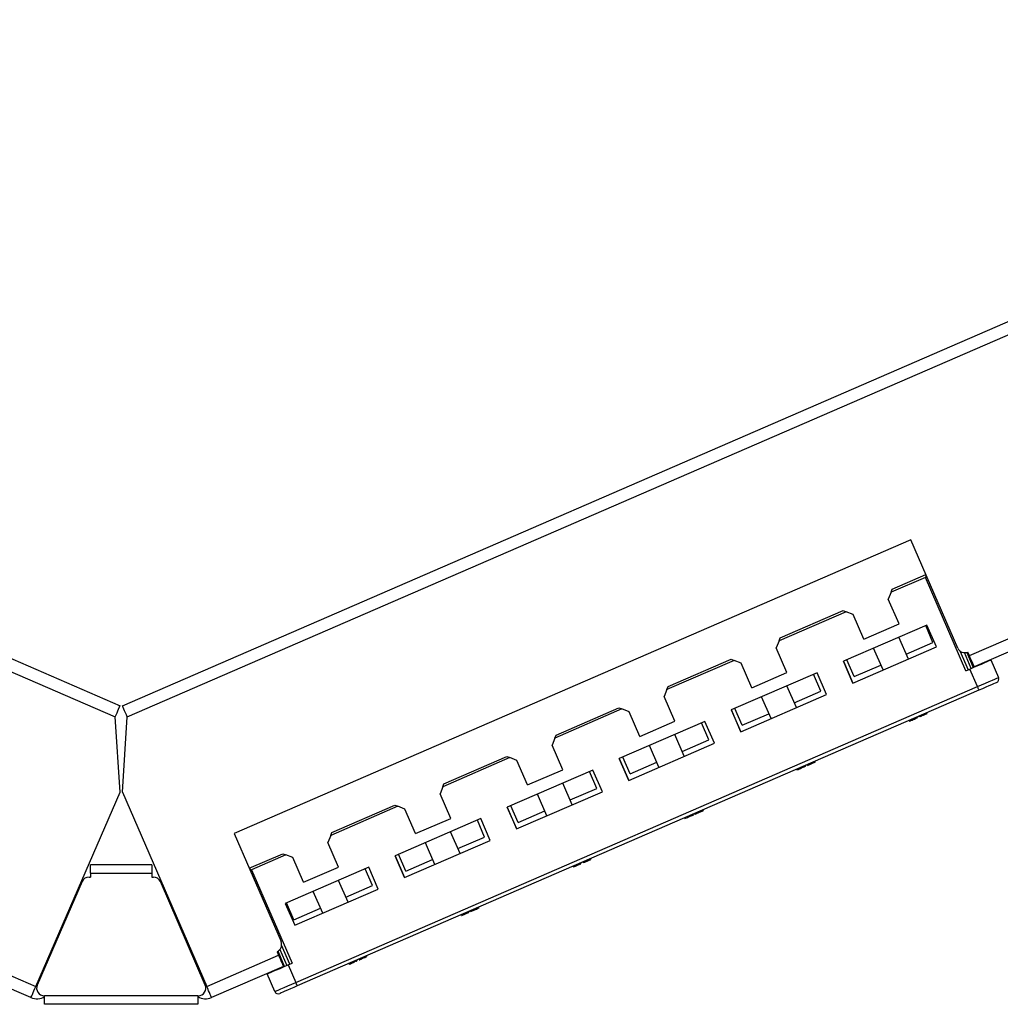
# Model space of a CAD drawing. Units: millimetres. Extents: x 2424 to 2760, y 2004 to 2135.
# Drawn here: x 2538 to 2602, y 2071 to 2135 of the extents above; entities that cross this region are included whole.
import ezdxf

# ---------------------------------------------------------------- set-up
doc = ezdxf.new("R2010")
doc.units = ezdxf.units.MM

msp = doc.modelspace()

# ---------------------------------------------------------------- linework, layer by layer
at = {"color": 7, "linetype": 'Continuous'}
for p, q in [((2441.755, 2135.132), (2544.962, 2090.336)), ((2545.116, 2090.336), (2648.323, 2135.132)), ((2441.436, 2134.399), (2544.644, 2089.603)), ((2545.434, 2089.603), (2648.642, 2134.399)), ((2596.57, 2101.168), (2552.401, 2081.997)), ((2599.635, 2094.105), (2596.57, 2101.168)), ((2597.523, 2098.721), (2595.287, 2097.75)), ((2595.365, 2097.948), (2597.555, 2098.898)), ((2597.575, 2098.852), (2597.523, 2098.721)), ((2600.171, 2092.621), (2597.523, 2098.721)), ((2595.287, 2097.75), (2595.365, 2097.948)), ((2595.287, 2097.75), (2595.105, 2097.29)), ((2595.802, 2095.684), (2595.105, 2097.29)), ((2588.049, 2094.772), (2592.154, 2096.554)), ((2592.154, 2096.554), (2592.352, 2096.476)), ((2592.352, 2096.476), (2587.972, 2094.575)), ((2592.812, 2096.294), (2592.352, 2096.476)), ((2593.509, 2094.689), (2592.812, 2096.294)), ((2597.623, 2095.603), (2592.174, 2093.238)), ((2593.509, 2094.689), (2595.802, 2095.684)), ((2598.02, 2094.467), (2597.543, 2095.568)), ((2598.24, 2094.181), (2597.623, 2095.603)), ((2600.393, 2093.616), (2605.415, 2095.796)), ((2587.972, 2094.575), (2587.79, 2094.115)), ((2587.972, 2094.575), (2588.049, 2094.772)), ((2596.417, 2093.389), (2595.8, 2094.811)), ((2605.734, 2095.062), (2600.711, 2092.882)), ((2588.487, 2092.509), (2587.79, 2094.115)), ((2592.791, 2091.816), (2598.24, 2094.181)), ((2594.766, 2092.673), (2594.148, 2094.095)), ((2596.277, 2093.71), (2598.02, 2094.467)), ((2599.768, 2093.925), (2600.308, 2092.68)), ((2585.036, 2093.301), (2580.656, 2091.4)), ((2580.734, 2091.597), (2584.839, 2093.379)), ((2584.839, 2093.379), (2585.036, 2093.301)), ((2585.497, 2093.119), (2585.036, 2093.301)), ((2592.883, 2092.237), (2592.406, 2093.338)), ((2600.515, 2092.77), (2600.066, 2093.805)), ((2600.222, 2093.821), (2600.652, 2092.83)), ((2600.393, 2093.616), (2600.293, 2093.846)), ((2601.661, 2093.268), (2601.652, 2093.29)), ((2601.789, 2093.35), (2601.799, 2093.327)), ((2601.799, 2093.327), (2602.297, 2092.181)), ((2586.193, 2091.514), (2585.497, 2093.119)), ((2592.174, 2093.238), (2592.791, 2091.816)), ((2592.793, 2091.817), (2592.176, 2093.239)), ((2592.883, 2092.237), (2594.626, 2092.994)), ((2600.171, 2092.621), (2600.423, 2092.73)), ((2600.921, 2091.583), (2600.423, 2092.73)), ((2590.454, 2092.491), (2584.858, 2090.062)), ((2586.193, 2091.514), (2588.487, 2092.509)), ((2590.705, 2091.292), (2590.227, 2092.393)), ((2591.071, 2091.069), (2590.454, 2092.491)), ((2556.431, 2072.273), (2600.921, 2091.583)), ((2601.02, 2091.354), (2556.53, 2072.044)), ((2580.656, 2091.4), (2580.474, 2090.939)), ((2580.656, 2091.4), (2580.734, 2091.597)), ((2589.101, 2090.214), (2588.484, 2091.636)), ((2581.171, 2089.334), (2580.474, 2090.939)), ((2585.475, 2088.64), (2591.071, 2091.069)), ((2587.45, 2089.497), (2586.833, 2090.919)), ((2588.962, 2090.535), (2590.705, 2091.292)), ((2577.72, 2090.126), (2573.34, 2088.224)), ((2573.418, 2088.422), (2577.523, 2090.203)), ((2577.523, 2090.203), (2577.72, 2090.126)), ((2578.181, 2089.944), (2577.72, 2090.126)), ((2584.858, 2090.062), (2585.475, 2088.64)), ((2585.478, 2088.641), (2584.861, 2090.063)), ((2585.568, 2089.062), (2585.09, 2090.163)), ((2544.966, 2084.693), (2544.644, 2089.603)), ((2545.112, 2084.693), (2545.434, 2089.603)), ((2578.878, 2088.339), (2578.181, 2089.944)), ((2585.568, 2089.062), (2587.311, 2089.819)), ((2596.804, 2089.47), (2596.785, 2089.516)), ((2596.804, 2089.47), (2596.873, 2089.499)), ((2596.873, 2089.499), (2596.853, 2089.545)), ((2596.873, 2089.499), (2596.926, 2089.522)), ((2596.926, 2089.522), (2596.906, 2089.568)), ((2596.926, 2089.522), (2597.031, 2089.568)), ((2597.031, 2089.568), (2597.011, 2089.614)), ((2597.096, 2089.651), (2597.116, 2089.605)), ((2597.127, 2089.61), (2597.107, 2089.655)), ((2597.137, 2089.614), (2597.117, 2089.66)), ((2597.169, 2089.628), (2597.149, 2089.674)), ((2597.4, 2089.728), (2597.381, 2089.774)), ((2597.635, 2089.83), (2597.615, 2089.876)), ((2597.666, 2089.844), (2597.647, 2089.89)), ((2583.138, 2089.316), (2577.543, 2086.887)), ((2578.878, 2088.339), (2581.171, 2089.334)), ((2583.389, 2088.116), (2582.911, 2089.217)), ((2583.755, 2087.894), (2583.138, 2089.316)), ((2596.46, 2089.32), (2596.44, 2089.366)), ((2596.46, 2089.32), (2596.553, 2089.361)), ((2596.576, 2089.371), (2596.556, 2089.416)), ((2573.34, 2088.224), (2573.159, 2087.764)), ((2573.34, 2088.224), (2573.418, 2088.422)), ((2581.786, 2087.039), (2581.168, 2088.461)), ((2573.855, 2086.159), (2573.159, 2087.764)), ((2578.16, 2085.465), (2583.755, 2087.894)), ((2580.134, 2086.322), (2579.517, 2087.744)), ((2581.646, 2087.36), (2583.389, 2088.116)), ((2570.405, 2086.95), (2566.025, 2085.049)), ((2566.103, 2085.246), (2570.208, 2087.028)), ((2570.208, 2087.028), (2570.405, 2086.95)), ((2570.865, 2086.769), (2570.405, 2086.95)), ((2577.543, 2086.887), (2578.16, 2085.465)), ((2578.162, 2085.466), (2577.545, 2086.888)), ((2578.252, 2085.887), (2577.774, 2086.988)), ((2571.562, 2085.163), (2570.865, 2086.769)), ((2578.252, 2085.887), (2579.995, 2086.643)), ((2589.261, 2086.195), (2589.241, 2086.241)), ((2589.489, 2086.294), (2589.469, 2086.34)), ((2589.489, 2086.294), (2589.557, 2086.324)), ((2589.557, 2086.324), (2589.537, 2086.37)), ((2589.557, 2086.324), (2589.61, 2086.347)), ((2589.61, 2086.347), (2589.59, 2086.393)), ((2589.61, 2086.347), (2589.716, 2086.393)), ((2589.716, 2086.393), (2589.696, 2086.439)), ((2589.822, 2086.439), (2589.802, 2086.485)), ((2589.822, 2086.439), (2590.351, 2086.669)), ((2590.351, 2086.669), (2590.331, 2086.714)), ((2575.823, 2086.141), (2570.227, 2083.712)), ((2571.562, 2085.163), (2573.855, 2086.159)), ((2576.073, 2084.941), (2575.596, 2086.042)), ((2576.44, 2084.719), (2575.823, 2086.141)), ((2589.144, 2086.145), (2589.124, 2086.191)), ((2589.144, 2086.145), (2589.238, 2086.185)), ((2566.025, 2085.049), (2565.843, 2084.589)), ((2566.025, 2085.049), (2566.103, 2085.246)), ((2574.47, 2083.864), (2573.853, 2085.285)), ((2574.331, 2084.185), (2576.073, 2084.941)), ((2539.461, 2072.011), (2544.966, 2084.693)), ((2545.112, 2084.693), (2550.617, 2072.011)), ((2566.54, 2082.983), (2565.843, 2084.589)), ((2570.844, 2082.29), (2576.44, 2084.719)), ((2572.819, 2083.147), (2572.202, 2084.569)), ((2563.089, 2083.775), (2558.709, 2081.874)), ((2558.787, 2082.071), (2562.892, 2083.853)), ((2562.892, 2083.853), (2563.089, 2083.775)), ((2563.55, 2083.593), (2563.089, 2083.775)), ((2570.227, 2083.712), (2570.844, 2082.29)), ((2570.847, 2082.291), (2570.229, 2083.713)), ((2570.936, 2082.712), (2570.459, 2083.812)), ((2564.246, 2081.988), (2563.55, 2083.593)), ((2570.936, 2082.712), (2572.679, 2083.468)), ((2581.829, 2082.97), (2581.809, 2083.015)), ((2581.829, 2082.97), (2581.922, 2083.01)), ((2581.945, 2083.02), (2581.925, 2083.066)), ((2582.173, 2083.119), (2582.153, 2083.165)), ((2582.173, 2083.119), (2582.241, 2083.149)), ((2582.241, 2083.149), (2582.221, 2083.195)), ((2582.241, 2083.149), (2582.294, 2083.172)), ((2582.294, 2083.172), (2582.274, 2083.218)), ((2582.294, 2083.172), (2582.4, 2083.218)), ((2582.4, 2083.218), (2582.38, 2083.264)), ((2582.485, 2083.254), (2582.465, 2083.3)), ((2582.575, 2083.293), (2582.555, 2083.339)), ((2582.786, 2083.385), (2582.766, 2083.431)), ((2583.025, 2083.489), (2583.005, 2083.535)), ((2583.035, 2083.493), (2583.015, 2083.539)), ((2568.507, 2082.965), (2562.911, 2080.537)), ((2564.246, 2081.988), (2566.54, 2082.983)), ((2568.758, 2081.766), (2568.28, 2082.867)), ((2569.124, 2081.543), (2568.507, 2082.965)), ((2552.401, 2081.997), (2555.467, 2074.934)), ((2558.709, 2081.874), (2558.527, 2081.413)), ((2558.709, 2081.874), (2558.787, 2082.071)), ((2567.154, 2080.688), (2566.537, 2082.11)), ((2567.015, 2081.009), (2568.758, 2081.766)), ((2559.224, 2079.808), (2558.527, 2081.413)), ((2563.529, 2079.115), (2569.124, 2081.543)), ((2565.503, 2079.972), (2564.886, 2081.394)), ((2553.386, 2079.727), (2555.576, 2080.678)), ((2555.774, 2080.6), (2553.538, 2079.629)), ((2555.576, 2080.678), (2555.774, 2080.6)), ((2556.234, 2080.418), (2555.774, 2080.6)), ((2556.931, 2078.813), (2556.234, 2080.418)), ((2562.911, 2080.537), (2563.529, 2079.115)), ((2563.531, 2079.116), (2562.914, 2080.538)), ((2563.621, 2079.536), (2563.143, 2080.637)), ((2547.039, 2079.953), (2543.039, 2079.953)), ((2543.039, 2079.403), (2543.039, 2079.953)), ((2547.039, 2079.953), (2547.039, 2079.403)), ((2561.196, 2079.792), (2555.747, 2077.427)), ((2556.931, 2078.813), (2559.224, 2079.808)), ((2561.811, 2078.369), (2561.194, 2079.791)), ((2561.813, 2078.37), (2561.196, 2079.792)), ((2563.621, 2079.536), (2565.364, 2080.293)), ((2574.555, 2079.813), (2574.535, 2079.859)), ((2574.566, 2079.817), (2574.546, 2079.863)), ((2574.629, 2079.845), (2574.609, 2079.891)), ((2574.858, 2079.944), (2574.838, 2079.99)), ((2574.858, 2079.944), (2574.926, 2079.973)), ((2574.926, 2079.973), (2574.906, 2080.019)), ((2575.042, 2080.024), (2575.022, 2080.07)), ((2575.084, 2080.042), (2575.065, 2080.088)), ((2575.19, 2080.088), (2575.17, 2080.134)), ((2575.201, 2080.093), (2575.181, 2080.139)), ((2575.19, 2080.088), (2575.201, 2080.093)), ((2575.201, 2080.093), (2575.286, 2080.13)), ((2575.286, 2080.13), (2575.266, 2080.176)), ((2575.286, 2080.13), (2575.677, 2080.3)), ((2575.677, 2080.3), (2575.657, 2080.346)), ((2575.72, 2080.318), (2575.7, 2080.364)), ((2542.944, 2079.153), (2543.039, 2079.153)), ((2543.039, 2079.403), (2543.039, 2079.153)), ((2543.039, 2079.403), (2547.039, 2079.403)), ((2547.039, 2079.403), (2547.039, 2079.153)), ((2547.039, 2079.153), (2547.135, 2079.153)), ((2553.538, 2079.629), (2553.406, 2079.681)), ((2553.538, 2079.629), (2556.185, 2073.529)), ((2561.442, 2078.591), (2560.964, 2079.691)), ((2542.485, 2078.852), (2539.555, 2072.102)), ((2550.523, 2072.102), (2547.593, 2078.852)), ((2559.839, 2077.513), (2559.222, 2078.935)), ((2559.699, 2077.834), (2561.442, 2078.591)), ((2556.364, 2076.005), (2561.813, 2078.37)), ((2558.188, 2076.796), (2557.57, 2078.218)), ((2555.747, 2077.427), (2556.364, 2076.005)), ((2556.305, 2076.361), (2555.827, 2077.462)), ((2556.305, 2076.361), (2558.048, 2077.118)), ((2567.24, 2076.637), (2567.22, 2076.683)), ((2567.25, 2076.642), (2567.23, 2076.688)), ((2567.314, 2076.67), (2567.294, 2076.715)), ((2567.542, 2076.769), (2567.522, 2076.815)), ((2567.542, 2076.769), (2567.61, 2076.798)), ((2567.61, 2076.798), (2567.59, 2076.844)), ((2567.727, 2076.849), (2567.707, 2076.895)), ((2567.769, 2076.867), (2567.749, 2076.913)), ((2567.832, 2076.895), (2567.812, 2076.941)), ((2567.832, 2076.895), (2568.224, 2077.065)), ((2568.224, 2077.065), (2568.204, 2077.111)), ((2568.224, 2077.065), (2568.298, 2077.097)), ((2568.298, 2077.097), (2568.278, 2077.143)), ((2568.298, 2077.097), (2568.404, 2077.143)), ((2568.404, 2077.143), (2568.384, 2077.189)), ((2556.048, 2073.469), (2555.507, 2074.714)), ((2534.772, 2074.047), (2539.461, 2072.011)), ((2550.617, 2072.011), (2555.306, 2074.047)), ((2555.207, 2074.276), (2555.306, 2074.047)), ((2555.704, 2073.32), (2555.273, 2074.311)), ((2555.392, 2074.415), (2555.841, 2073.38)), ((2561.046, 2073.949), (2561.026, 2073.995)), ((2561.088, 2073.968), (2561.068, 2074.013)), ((2555.933, 2073.42), (2556.185, 2073.529)), ((2555.933, 2073.42), (2556.431, 2072.273)), ((2559.924, 2073.462), (2559.904, 2073.508)), ((2559.935, 2073.467), (2559.915, 2073.513)), ((2559.998, 2073.494), (2559.978, 2073.54)), ((2560.226, 2073.593), (2560.206, 2073.639)), ((2560.226, 2073.593), (2560.294, 2073.623)), ((2560.294, 2073.623), (2560.275, 2073.669)), ((2560.411, 2073.673), (2560.391, 2073.719)), ((2560.453, 2073.692), (2560.433, 2073.738)), ((2560.559, 2073.738), (2560.539, 2073.784)), ((2560.57, 2073.742), (2560.55, 2073.788)), ((2560.811, 2073.847), (2560.791, 2073.893)), ((2539.143, 2071.278), (2534.453, 2073.313)), ((2555.625, 2073.313), (2550.935, 2071.278)), ((2554.557, 2072.822), (2554.547, 2072.845)), ((2555.055, 2071.676), (2554.557, 2072.822)), ((2554.685, 2072.905), (2554.695, 2072.882)), ((2540.014, 2071.403), (2540.039, 2071.403)), ((2550.039, 2071.403), (2540.039, 2071.403)), ((2540.039, 2070.853), (2540.039, 2071.403)), ((2550.039, 2070.853), (2540.039, 2070.853)), ((2540.539, 2070.843), (2540.539, 2070.853)), ((2540.705, 2070.843), (2540.682, 2070.843)), ((2540.762, 2070.843), (2540.762, 2070.853)), ((2544.821, 2070.843), (2540.762, 2070.843)), ((2544.821, 2070.843), (2544.821, 2070.853)), ((2545.045, 2070.843), (2545.045, 2070.853)), ((2545.414, 2070.843), (2545.414, 2070.853)), ((2545.462, 2070.843), (2545.462, 2070.853)), ((2545.613, 2070.843), (2545.613, 2070.853)), ((2545.717, 2070.843), (2545.717, 2070.853)), ((2546.106, 2070.843), (2545.717, 2070.843)), ((2546.106, 2070.843), (2546.106, 2070.853)), ((2546.125, 2070.843), (2546.125, 2070.853)), ((2546.15, 2070.843), (2546.15, 2070.853)), ((2546.228, 2070.843), (2546.228, 2070.853)), ((2546.354, 2070.843), (2546.354, 2070.853)), ((2546.446, 2070.843), (2546.446, 2070.853)), ((2546.577, 2070.843), (2546.577, 2070.853)), ((2546.859, 2070.843), (2546.577, 2070.843)), ((2546.859, 2070.843), (2546.859, 2070.853)), ((2546.991, 2070.843), (2546.991, 2070.853)), ((2547.157, 2070.843), (2546.991, 2070.843)), ((2547.157, 2070.843), (2547.157, 2070.853)), ((2547.278, 2070.843), (2547.278, 2070.853)), ((2547.326, 2070.843), (2547.326, 2070.853)), ((2547.477, 2070.843), (2547.477, 2070.853)), ((2547.581, 2070.843), (2547.581, 2070.853)), ((2547.97, 2070.843), (2547.581, 2070.843)), ((2547.97, 2070.843), (2547.97, 2070.853)), ((2547.989, 2070.843), (2547.989, 2070.853)), ((2548.014, 2070.843), (2548.014, 2070.853)), ((2548.092, 2070.843), (2548.092, 2070.853)), ((2548.218, 2070.843), (2548.218, 2070.853)), ((2548.31, 2070.843), (2548.31, 2070.853)), ((2548.441, 2070.843), (2548.441, 2070.853)), ((2548.723, 2070.843), (2548.441, 2070.843)), ((2548.723, 2070.843), (2548.723, 2070.853)), ((2548.855, 2070.843), (2548.855, 2070.853)), ((2549.068, 2070.843), (2548.855, 2070.843)), ((2549.068, 2070.843), (2549.068, 2070.853)), ((2549.38, 2070.843), (2549.068, 2070.843)), ((2549.38, 2070.843), (2549.38, 2070.853)), ((2549.539, 2070.843), (2549.38, 2070.843)), ((2549.539, 2070.843), (2549.539, 2070.853)), ((2550.039, 2071.403), (2550.064, 2071.403)), ((2550.039, 2071.403), (2550.039, 2070.853))]:
    msp.add_line(p, q, dxfattribs=at)
at = {"color": 7, "linetype": 'Continuous', "flags": 128}
for points in [[(2600.711, 2092.882), (2600.705, 2092.896), (2600.687, 2092.938), (2600.658, 2093.006), (2600.618, 2093.097), (2600.57, 2093.209), (2600.515, 2093.335), (2600.455, 2093.473), (2600.393, 2093.616)], [(2600.423, 2092.73), (2600.692, 2092.847), (2600.95, 2092.959), (2601.188, 2093.062), (2601.396, 2093.152), (2601.567, 2093.227), (2601.694, 2093.282), (2601.773, 2093.316), (2601.799, 2093.327)], [(2600.921, 2091.583), (2601.189, 2091.7), (2601.447, 2091.812), (2601.685, 2091.915), (2601.894, 2092.006), (2602.065, 2092.08), (2602.192, 2092.135), (2602.27, 2092.169), (2602.297, 2092.181)], [(2601.02, 2091.354), (2601.018, 2091.358), (2601.013, 2091.371), (2601.004, 2091.393), (2600.991, 2091.421), (2600.976, 2091.456), (2600.959, 2091.496), (2600.94, 2091.539), (2600.921, 2091.583)], [(2602.167, 2091.852), (2602.145, 2091.842), (2602.08, 2091.814), (2601.974, 2091.768), (2601.831, 2091.706), (2601.657, 2091.631), (2601.459, 2091.544), (2601.244, 2091.451), (2601.02, 2091.354)], [(2544.644, 2089.603), (2544.706, 2089.746), (2544.766, 2089.883), (2544.821, 2090.01), (2544.869, 2090.121), (2544.909, 2090.213), (2544.938, 2090.281), (2544.956, 2090.322), (2544.962, 2090.336)], [(2545.434, 2089.603), (2545.372, 2089.746), (2545.312, 2089.883), (2545.257, 2090.01), (2545.209, 2090.121), (2545.169, 2090.213), (2545.14, 2090.281), (2545.122, 2090.322), (2545.116, 2090.336)], [(2555.306, 2074.047), (2555.369, 2073.904), (2555.428, 2073.766), (2555.483, 2073.639), (2555.532, 2073.528), (2555.571, 2073.437), (2555.601, 2073.369), (2555.619, 2073.327), (2555.625, 2073.313)], [(2554.557, 2072.822), (2554.584, 2072.834), (2554.662, 2072.868), (2554.789, 2072.923), (2554.96, 2072.997), (2555.169, 2073.088), (2555.407, 2073.191), (2555.665, 2073.303), (2555.933, 2073.42)], [(2555.055, 2071.676), (2555.081, 2071.687), (2555.16, 2071.721), (2555.287, 2071.776), (2555.458, 2071.851), (2555.666, 2071.941), (2555.904, 2072.044), (2556.162, 2072.156), (2556.431, 2072.273)], [(2556.53, 2072.044), (2556.528, 2072.048), (2556.523, 2072.061), (2556.514, 2072.082), (2556.501, 2072.111), (2556.486, 2072.146), (2556.469, 2072.185), (2556.45, 2072.228), (2556.431, 2072.273)], [(2539.143, 2071.278), (2539.149, 2071.292), (2539.167, 2071.334), (2539.197, 2071.401), (2539.236, 2071.493), (2539.284, 2071.604), (2539.34, 2071.731), (2539.399, 2071.868), (2539.461, 2072.011)], [(2550.935, 2071.278), (2550.929, 2071.292), (2550.911, 2071.334), (2550.882, 2071.401), (2550.842, 2071.493), (2550.794, 2071.604), (2550.739, 2071.731), (2550.679, 2071.868), (2550.617, 2072.011)], [(2556.53, 2072.044), (2556.307, 2071.947), (2556.092, 2071.853), (2555.893, 2071.767), (2555.72, 2071.692), (2555.577, 2071.63), (2555.471, 2071.584), (2555.406, 2071.556), (2555.384, 2071.546)]]:
    msp.add_lwpolyline(points, dxfattribs=at)
at = {"color": 7, "linetype": 'Continuous'}
for centre, radius, start, end in [((2600.094, 2094.304), 0.5, 203.46269, 293.46269), ((2602.067, 2092.081), 0.25, 293.46269, 23.46269), ((2542.944, 2078.653), 0.5, 90, 156.53731), ((2547.135, 2078.653), 0.5, 23.46269, 90), ((2555.008, 2074.735), 0.5, 293.46269, 23.46269), ((2540.014, 2071.903), 0.5, 156.53731, 270), ((2550.064, 2071.903), 0.5, 270, 23.46269), ((2539.521, 2072.149), 0.15, 246.53731, 270.76555), ((2550.557, 2072.149), 0.15, 269.23444, 293.46269), ((2555.284, 2071.775), 0.25, 203.46269, 293.46269), ((2539.521, 2072.149), 0.95, 246.53731, 303.0348), ((2550.557, 2072.149), 0.95, 236.9652, 293.46269)]:
    msp.add_arc(centre, radius, start, end, dxfattribs=at)
for points, knots in [([(2596.576, 2089.371), (2596.628, 2089.393), (2596.72, 2089.433), (2596.779, 2089.458), (2596.804, 2089.47)], [0, 0, 0, 0, 0.560427, 1, 1, 1, 1]), ([(2597.169, 2089.628), (2597.173, 2089.63), (2597.181, 2089.633), (2597.246, 2089.662), (2597.323, 2089.695), (2597.375, 2089.717), (2597.4, 2089.728)], [0, 0, 0, 0, 0.279272, 0.558675, 0.779074, 1, 1, 1, 1]), ([(2597.4, 2089.728), (2597.434, 2089.743), (2597.5, 2089.772), (2597.578, 2089.806), (2597.627, 2089.827), (2597.632, 2089.829), (2597.635, 2089.83)], [0, 0, 0, 0, 0.280349, 0.559693, 0.779823, 1, 1, 1, 1]), ([(2589.261, 2086.195), (2589.312, 2086.218), (2589.404, 2086.258), (2589.463, 2086.283), (2589.489, 2086.294)], [0, 0, 0, 0, 0.560431, 1, 1, 1, 1]), ([(2581.945, 2083.02), (2581.996, 2083.042), (2582.088, 2083.082), (2582.147, 2083.108), (2582.173, 2083.119)], [0, 0, 0, 0, 0.560426, 1, 1, 1, 1]), ([(2582.485, 2083.254), (2582.486, 2083.255), (2582.488, 2083.256), (2582.505, 2083.263), (2582.529, 2083.274), (2582.56, 2083.287), (2582.575, 2083.293)], [0, 0, 0, 0, 0.340203, 0.560344, 0.780333, 1, 1, 1, 1]), ([(2582.575, 2083.293), (2582.609, 2083.308), (2582.669, 2083.335), (2582.75, 2083.37), (2582.786, 2083.385)], [0, 0, 0, 0, 0.5583764, 1, 1, 1, 1]), ([(2582.786, 2083.385), (2582.819, 2083.4), (2582.885, 2083.428), (2582.964, 2083.462), (2583.01, 2083.482), (2583.02, 2083.487), (2583.025, 2083.489)], [0, 0, 0, 0, 0.280047, 0.559188, 0.779373, 1, 1, 1, 1]), ([(2574.566, 2079.817), (2574.574, 2079.821), (2574.59, 2079.828), (2574.652, 2079.855), (2574.73, 2079.888), (2574.781, 2079.911), (2574.807, 2079.922)], [0, 0, 0, 0, 0.280252, 0.559523, 0.779593, 1, 1, 1, 1]), ([(2574.629, 2079.845), (2574.681, 2079.867), (2574.773, 2079.907), (2574.832, 2079.933), (2574.858, 2079.944)], [0, 0, 0, 0, 0.560427, 1, 1, 1, 1]), ([(2574.951, 2079.985), (2574.963, 2079.99), (2574.998, 2080.005), (2575.033, 2080.02), (2575.039, 2080.023), (2575.042, 2080.024)], [0, 0, 0, 0, 0.21067, 0.605464, 1, 1, 1, 1]), ([(2575.706, 2080.312), (2575.707, 2080.313), (2575.72, 2080.318), (2575.72, 2080.318), (2575.72, 2080.318)], [0, 0, 0, 0, 0.049603, 1, 1, 1, 1]), ([(2567.25, 2076.642), (2567.258, 2076.646), (2567.275, 2076.653), (2567.337, 2076.68), (2567.414, 2076.713), (2567.466, 2076.736), (2567.492, 2076.747)], [0, 0, 0, 0, 0.280253, 0.559526, 0.779593, 1, 1, 1, 1]), ([(2567.314, 2076.67), (2567.365, 2076.692), (2567.457, 2076.732), (2567.516, 2076.757), (2567.542, 2076.769)], [0, 0, 0, 0, 0.560427, 1, 1, 1, 1]), ([(2567.635, 2076.809), (2567.648, 2076.814), (2567.682, 2076.83), (2567.717, 2076.845), (2567.723, 2076.847), (2567.727, 2076.849)], [0, 0, 0, 0, 0.21066, 0.605456, 1, 1, 1, 1]), ([(2559.935, 2073.467), (2559.943, 2073.47), (2559.959, 2073.477), (2560.021, 2073.504), (2560.098, 2073.538), (2560.15, 2073.56), (2560.176, 2073.572)], [0, 0, 0, 0, 0.280255, 0.559522, 0.779591, 1, 1, 1, 1]), ([(2559.998, 2073.494), (2560.05, 2073.517), (2560.142, 2073.557), (2560.2, 2073.582), (2560.226, 2073.593)], [0, 0, 0, 0, 0.560431, 1, 1, 1, 1]), ([(2560.32, 2073.634), (2560.332, 2073.639), (2560.367, 2073.654), (2560.401, 2073.669), (2560.408, 2073.672), (2560.411, 2073.673)], [0, 0, 0, 0, 0.210658, 0.605462, 1, 1, 1, 1]), ([(2560.57, 2073.742), (2560.578, 2073.746), (2560.594, 2073.753), (2560.656, 2073.78), (2560.733, 2073.813), (2560.785, 2073.836), (2560.811, 2073.847)], [0, 0, 0, 0, 0.280253, 0.559527, 0.779593, 1, 1, 1, 1]), ([(2560.811, 2073.847), (2560.844, 2073.861), (2560.909, 2073.89), (2560.989, 2073.924), (2561.037, 2073.945), (2561.043, 2073.948), (2561.046, 2073.949)], [0, 0, 0, 0, 0.2801825, 0.5598574, 0.7799994, 1, 1, 1, 1]), ([(2545.717, 2070.843), (2545.695, 2070.843), (2545.66, 2070.843), (2545.625, 2070.843), (2545.613, 2070.843)], [0, 0, 0, 0, 0.640302, 1, 1, 1, 1]), ([(2546.446, 2070.843), (2546.427, 2070.843), (2546.392, 2070.843), (2546.366, 2070.843), (2546.354, 2070.843)], [0, 0, 0, 0, 0.521193, 1, 1, 1, 1]), ([(2546.577, 2070.843), (2546.549, 2070.843), (2546.504, 2070.843), (2546.462, 2070.843), (2546.446, 2070.843)], [0, 0, 0, 0, 0.612034, 1, 1, 1, 1]), ([(2547.581, 2070.843), (2547.559, 2070.843), (2547.524, 2070.843), (2547.489, 2070.843), (2547.477, 2070.843)], [0, 0, 0, 0, 0.6406337, 1, 1, 1, 1]), ([(2548.31, 2070.843), (2548.291, 2070.843), (2548.256, 2070.843), (2548.23, 2070.843), (2548.218, 2070.843)], [0, 0, 0, 0, 0.521452, 1, 1, 1, 1]), ([(2548.441, 2070.843), (2548.413, 2070.843), (2548.368, 2070.843), (2548.326, 2070.843), (2548.31, 2070.843)], [0, 0, 0, 0, 0.6121, 1, 1, 1, 1])]:
    msp.add_open_spline(points, degree=3, knots=knots, dxfattribs=at)

doc.saveas('drawing.dxf')
